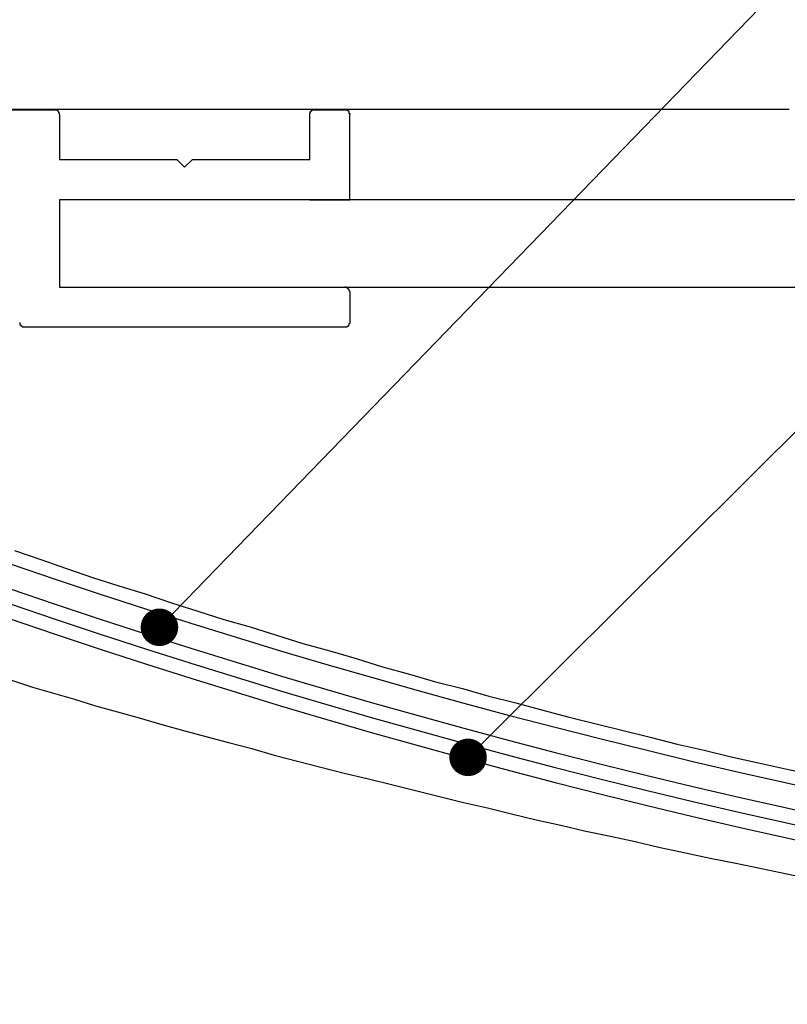
# Model space of a CAD drawing. Extents: x 2820 to 3117, y 1235 to 1445.
# Drawn here: x 2975 to 2985, y 1345 to 1358 of the extents above; entities that cross this region are included whole.
import ezdxf

# ---------------------------------------------------------------- set-up
doc = ezdxf.new("R2010")
doc.units = 0
doc.layers.get('0').update_dxf_attribs({"linetype": 'CONTINUOUS'})
doc.layers.add('本体2', color=11, linetype='CONTINUOUS')
doc.layers.add('注釈', color=2, linetype='CONTINUOUS')

msp = doc.modelspace()

# ---------------------------------------------------------------- linework, layer by layer
at = {"color": 0, "linetype": 'BYBLOCK'}
for p, q in [((2977.274, 1350.375), (2977.448, 1350.555)), ((2981.39, 1348.638), (2981.567, 1348.815))]:
    msp.add_line(p, q, dxfattribs=at)
at = {"color": 0, "linetype": 'BYBLOCK', "const_width": 0.25}
for points in [[(2977.187, 1350.286, 1), (2977.013, 1350.106, 1)], [(2981.301, 1348.55, 1), (2981.124, 1348.374, 1)]]:
    msp.add_lwpolyline(points, format="xyb", close=True, dxfattribs=at)
for centre in [(3006.508, 1442.469), (3006.508, 1442.135), (3006.508, 1441.935), (3006.508, 1441.735)]:
    msp.add_arc(centre, 96.667, 246.14055, 293.94442)
at = {"layer": '本体2'}
for p, q in [((2968.457, 1357.096), (2975.703, 1357.096)), ((2979.17, 1357.096), (2979.57, 1357.096)), ((2975.77, 1357.029), (2975.77, 1356.429)), ((2979.103, 1356.429), (2979.103, 1357.029)), ((2979.636, 1355.896), (2979.636, 1357.029)), ((2977.336, 1356.429), (2975.77, 1356.429)), ((2977.336, 1356.429), (2977.295, 1356.429)), ((2977.436, 1356.329), (2977.336, 1356.429)), ((2977.536, 1356.429), (2977.436, 1356.329)), ((2979.103, 1356.429), (2977.536, 1356.429)), ((2977.578, 1356.429), (2977.536, 1356.429)), ((2979.103, 1355.896), (2975.77, 1355.896)), ((2975.77, 1355.896), (2975.77, 1354.729)), ((2975.77, 1355.896), (2975.77, 1354.729)), ((3037.503, 1355.896), (2975.77, 1355.896)), ((2979.103, 1355.896), (2979.636, 1355.896)), ((2975.77, 1354.729), (2979.57, 1354.729)), ((2975.77, 1354.729), (3037.503, 1354.729)), ((2979.636, 1354.662), (2979.636, 1354.262)), ((2979.57, 1354.196), (2975.303, 1354.196))]:
    msp.add_line(p, q, dxfattribs=at)
for points in [[(2985.49, 1357.1, 0), (2984.76, 1357.1, 0), (2984.05, 1357.1, 0), (2983.36, 1357.1, 0), (2982.67, 1357.1, 0), (2982, 1357.1, 0), (2981.34, 1357.1, 0), (2980.7, 1357.1, 0), (2980.07, 1357.1, 0), (2979.46, 1357.1, 0), (2978.86, 1357.1, 0), (2978.28, 1357.1, 0), (2977.71, 1357.1, 0), (2977.16, 1357.1, 0), (2976.63, 1357.1, 0), (2976.11, 1357.1, 0), (2975.62, 1357.1, 0), (2975.14, 1357.1, 0)], [(2975.77, 1357.03, 0), (2975.77, 1357.03, 0), (2975.77, 1357.03, 0), (2975.77, 1357.03, 0), (2975.77, 1357.03, 0), (2975.77, 1357.03, 0), (2975.77, 1357.03, 0), (2975.77, 1357.04, 0), (2975.77, 1357.04, 0), (2975.77, 1357.04, 0), (2975.77, 1357.04, 0), (2975.77, 1357.04, 0), (2975.77, 1357.04, 0), (2975.77, 1357.04, 0), (2975.77, 1357.04, 0), (2975.77, 1357.04, 0), (2975.77, 1357.04, 0), (2975.77, 1357.04, 0), (2975.77, 1357.04, 0), (2975.77, 1357.05, 0), (2975.77, 1357.05, 0), (2975.77, 1357.05, 0), (2975.77, 1357.05, 0), (2975.77, 1357.05, 0), (2975.77, 1357.05, 0), (2975.77, 1357.05, 0), (2975.77, 1357.05, 0), (2975.77, 1357.05, 0), (2975.77, 1357.05, 0), (2975.77, 1357.05, 0), (2975.76, 1357.05, 0), (2975.76, 1357.05, 0), (2975.76, 1357.06, 0), (2975.76, 1357.06, 0), (2975.76, 1357.06, 0), (2975.76, 1357.06, 0), (2975.76, 1357.06, 0), (2975.76, 1357.06, 0), (2975.76, 1357.06, 0), (2975.76, 1357.06, 0), (2975.76, 1357.06, 0), (2975.76, 1357.06, 0), (2975.76, 1357.06, 0), (2975.76, 1357.06, 0), (2975.76, 1357.06, 0), (2975.76, 1357.06, 0), (2975.76, 1357.07, 0), (2975.76, 1357.07, 0), (2975.76, 1357.07, 0), (2975.76, 1357.07, 0), (2975.76, 1357.07, 0), (2975.76, 1357.07, 0), (2975.76, 1357.07, 0), (2975.76, 1357.07, 0), (2975.76, 1357.07, 0), (2975.75, 1357.07, 0), (2975.75, 1357.07, 0), (2975.75, 1357.07, 0), (2975.75, 1357.07, 0), (2975.75, 1357.07, 0), (2975.75, 1357.07, 0), (2975.75, 1357.07, 0), (2975.75, 1357.08, 0), (2975.75, 1357.08, 0), (2975.75, 1357.08, 0), (2975.75, 1357.08, 0), (2975.75, 1357.08, 0), (2975.75, 1357.08, 0), (2975.75, 1357.08, 0), (2975.75, 1357.08, 0), (2975.75, 1357.08, 0), (2975.75, 1357.08, 0), (2975.74, 1357.08, 0), (2975.74, 1357.08, 0), (2975.74, 1357.08, 0), (2975.74, 1357.08, 0), (2975.74, 1357.08, 0), (2975.74, 1357.08, 0), (2975.74, 1357.08, 0), (2975.74, 1357.08, 0), (2975.74, 1357.08, 0), (2975.74, 1357.09, 0), (2975.74, 1357.09, 0), (2975.74, 1357.09, 0), (2975.74, 1357.09, 0), (2975.74, 1357.09, 0), (2975.74, 1357.09, 0), (2975.73, 1357.09, 0), (2975.73, 1357.09, 0), (2975.73, 1357.09, 0), (2975.73, 1357.09, 0), (2975.73, 1357.09, 0), (2975.73, 1357.09, 0), (2975.73, 1357.09, 0), (2975.73, 1357.09, 0), (2975.73, 1357.09, 0), (2975.73, 1357.09, 0), (2975.73, 1357.09, 0), (2975.73, 1357.09, 0), (2975.73, 1357.09, 0), (2975.73, 1357.09, 0), (2975.72, 1357.09, 0), (2975.72, 1357.09, 0), (2975.72, 1357.09, 0), (2975.72, 1357.09, 0), (2975.72, 1357.09, 0), (2975.72, 1357.09, 0), (2975.72, 1357.09, 0), (2975.72, 1357.09, 0), (2975.72, 1357.09, 0), (2975.72, 1357.09, 0), (2975.72, 1357.09, 0), (2975.72, 1357.09, 0), (2975.71, 1357.09, 0), (2975.71, 1357.09, 0), (2975.71, 1357.09, 0), (2975.71, 1357.1, 0), (2975.71, 1357.1, 0), (2975.71, 1357.1, 0), (2975.71, 1357.1, 0), (2975.71, 1357.1, 0), (2975.71, 1357.1, 0), (2975.71, 1357.1, 0), (2975.71, 1357.1, 0), (2975.71, 1357.1, 0), (2975.7, 1357.1, 0), (2975.7, 1357.1, 0), (2975.7, 1357.1, 0)], [(2979.17, 1357.1, 0), (2979.17, 1357.1, 0), (2979.17, 1357.1, 0), (2979.17, 1357.1, 0), (2979.17, 1357.1, 0), (2979.17, 1357.1, 0), (2979.16, 1357.1, 0), (2979.16, 1357.1, 0), (2979.16, 1357.1, 0), (2979.16, 1357.1, 0), (2979.16, 1357.1, 0), (2979.16, 1357.1, 0), (2979.16, 1357.09, 0), (2979.16, 1357.09, 0), (2979.16, 1357.09, 0), (2979.16, 1357.09, 0), (2979.16, 1357.09, 0), (2979.16, 1357.09, 0), (2979.15, 1357.09, 0), (2979.15, 1357.09, 0), (2979.15, 1357.09, 0), (2979.15, 1357.09, 0), (2979.15, 1357.09, 0), (2979.15, 1357.09, 0), (2979.15, 1357.09, 0), (2979.15, 1357.09, 0), (2979.15, 1357.09, 0), (2979.15, 1357.09, 0), (2979.15, 1357.09, 0), (2979.15, 1357.09, 0), (2979.14, 1357.09, 0), (2979.14, 1357.09, 0), (2979.14, 1357.09, 0), (2979.14, 1357.09, 0), (2979.14, 1357.09, 0), (2979.14, 1357.09, 0), (2979.14, 1357.09, 0), (2979.14, 1357.09, 0), (2979.14, 1357.09, 0), (2979.14, 1357.09, 0), (2979.14, 1357.09, 0), (2979.14, 1357.09, 0), (2979.14, 1357.09, 0), (2979.14, 1357.09, 0), (2979.13, 1357.09, 0), (2979.13, 1357.09, 0), (2979.13, 1357.09, 0), (2979.13, 1357.08, 0), (2979.13, 1357.08, 0), (2979.13, 1357.08, 0), (2979.13, 1357.08, 0), (2979.13, 1357.08, 0), (2979.13, 1357.08, 0), (2979.13, 1357.08, 0), (2979.13, 1357.08, 0), (2979.13, 1357.08, 0), (2979.13, 1357.08, 0), (2979.13, 1357.08, 0), (2979.13, 1357.08, 0), (2979.13, 1357.08, 0), (2979.12, 1357.08, 0), (2979.12, 1357.08, 0), (2979.12, 1357.08, 0), (2979.12, 1357.08, 0), (2979.12, 1357.08, 0), (2979.12, 1357.08, 0), (2979.12, 1357.07, 0), (2979.12, 1357.07, 0), (2979.12, 1357.07, 0), (2979.12, 1357.07, 0), (2979.12, 1357.07, 0), (2979.12, 1357.07, 0), (2979.12, 1357.07, 0), (2979.12, 1357.07, 0), (2979.12, 1357.07, 0), (2979.12, 1357.07, 0), (2979.12, 1357.07, 0), (2979.12, 1357.07, 0), (2979.11, 1357.07, 0), (2979.11, 1357.07, 0), (2979.11, 1357.07, 0), (2979.11, 1357.07, 0), (2979.11, 1357.06, 0), (2979.11, 1357.06, 0), (2979.11, 1357.06, 0), (2979.11, 1357.06, 0), (2979.11, 1357.06, 0), (2979.11, 1357.06, 0), (2979.11, 1357.06, 0), (2979.11, 1357.06, 0), (2979.11, 1357.06, 0), (2979.11, 1357.06, 0), (2979.11, 1357.06, 0), (2979.11, 1357.06, 0), (2979.11, 1357.06, 0), (2979.11, 1357.06, 0), (2979.11, 1357.05, 0), (2979.11, 1357.05, 0), (2979.11, 1357.05, 0), (2979.11, 1357.05, 0), (2979.11, 1357.05, 0), (2979.11, 1357.05, 0), (2979.11, 1357.05, 0), (2979.11, 1357.05, 0), (2979.11, 1357.05, 0), (2979.11, 1357.05, 0), (2979.11, 1357.05, 0), (2979.11, 1357.05, 0), (2979.1, 1357.05, 0), (2979.1, 1357.04, 0), (2979.1, 1357.04, 0), (2979.1, 1357.04, 0), (2979.1, 1357.04, 0), (2979.1, 1357.04, 0), (2979.1, 1357.04, 0), (2979.1, 1357.04, 0), (2979.1, 1357.04, 0), (2979.1, 1357.04, 0), (2979.1, 1357.04, 0), (2979.1, 1357.04, 0), (2979.1, 1357.04, 0), (2979.1, 1357.03, 0), (2979.1, 1357.03, 0), (2979.1, 1357.03, 0), (2979.1, 1357.03, 0), (2979.1, 1357.03, 0), (2979.1, 1357.03, 0), (2979.1, 1357.03, 0)], [(2979.64, 1357.03, 0), (2979.64, 1357.03, 0), (2979.64, 1357.03, 0), (2979.64, 1357.03, 0), (2979.64, 1357.03, 0), (2979.64, 1357.03, 0), (2979.64, 1357.03, 0), (2979.64, 1357.04, 0), (2979.64, 1357.04, 0), (2979.64, 1357.04, 0), (2979.64, 1357.04, 0), (2979.64, 1357.04, 0), (2979.64, 1357.04, 0), (2979.64, 1357.04, 0), (2979.64, 1357.04, 0), (2979.63, 1357.04, 0), (2979.63, 1357.04, 0), (2979.63, 1357.04, 0), (2979.63, 1357.04, 0), (2979.63, 1357.05, 0), (2979.63, 1357.05, 0), (2979.63, 1357.05, 0), (2979.63, 1357.05, 0), (2979.63, 1357.05, 0), (2979.63, 1357.05, 0), (2979.63, 1357.05, 0), (2979.63, 1357.05, 0), (2979.63, 1357.05, 0), (2979.63, 1357.05, 0), (2979.63, 1357.05, 0), (2979.63, 1357.05, 0), (2979.63, 1357.05, 0), (2979.63, 1357.06, 0), (2979.63, 1357.06, 0), (2979.63, 1357.06, 0), (2979.63, 1357.06, 0), (2979.63, 1357.06, 0), (2979.63, 1357.06, 0), (2979.63, 1357.06, 0), (2979.63, 1357.06, 0), (2979.63, 1357.06, 0), (2979.63, 1357.06, 0), (2979.63, 1357.06, 0), (2979.63, 1357.06, 0), (2979.63, 1357.06, 0), (2979.63, 1357.06, 0), (2979.63, 1357.07, 0), (2979.63, 1357.07, 0), (2979.62, 1357.07, 0), (2979.62, 1357.07, 0), (2979.62, 1357.07, 0), (2979.62, 1357.07, 0), (2979.62, 1357.07, 0), (2979.62, 1357.07, 0), (2979.62, 1357.07, 0), (2979.62, 1357.07, 0), (2979.62, 1357.07, 0), (2979.62, 1357.07, 0), (2979.62, 1357.07, 0), (2979.62, 1357.07, 0), (2979.62, 1357.07, 0), (2979.62, 1357.07, 0), (2979.62, 1357.08, 0), (2979.62, 1357.08, 0), (2979.62, 1357.08, 0), (2979.62, 1357.08, 0), (2979.62, 1357.08, 0), (2979.61, 1357.08, 0), (2979.61, 1357.08, 0), (2979.61, 1357.08, 0), (2979.61, 1357.08, 0), (2979.61, 1357.08, 0), (2979.61, 1357.08, 0), (2979.61, 1357.08, 0), (2979.61, 1357.08, 0), (2979.61, 1357.08, 0), (2979.61, 1357.08, 0), (2979.61, 1357.08, 0), (2979.61, 1357.08, 0), (2979.61, 1357.08, 0), (2979.61, 1357.08, 0), (2979.61, 1357.09, 0), (2979.61, 1357.09, 0), (2979.6, 1357.09, 0), (2979.6, 1357.09, 0), (2979.6, 1357.09, 0), (2979.6, 1357.09, 0), (2979.6, 1357.09, 0), (2979.6, 1357.09, 0), (2979.6, 1357.09, 0), (2979.6, 1357.09, 0), (2979.6, 1357.09, 0), (2979.6, 1357.09, 0), (2979.6, 1357.09, 0), (2979.6, 1357.09, 0), (2979.6, 1357.09, 0), (2979.59, 1357.09, 0), (2979.59, 1357.09, 0), (2979.59, 1357.09, 0), (2979.59, 1357.09, 0), (2979.59, 1357.09, 0), (2979.59, 1357.09, 0), (2979.59, 1357.09, 0), (2979.59, 1357.09, 0), (2979.59, 1357.09, 0), (2979.59, 1357.09, 0), (2979.59, 1357.09, 0), (2979.59, 1357.09, 0), (2979.59, 1357.09, 0), (2979.58, 1357.09, 0), (2979.58, 1357.09, 0), (2979.58, 1357.09, 0), (2979.58, 1357.09, 0), (2979.58, 1357.09, 0), (2979.58, 1357.09, 0), (2979.58, 1357.09, 0), (2979.58, 1357.1, 0), (2979.58, 1357.1, 0), (2979.58, 1357.1, 0), (2979.58, 1357.1, 0), (2979.58, 1357.1, 0), (2979.57, 1357.1, 0), (2979.57, 1357.1, 0), (2979.57, 1357.1, 0), (2979.57, 1357.1, 0), (2979.57, 1357.1, 0), (2979.57, 1357.1, 0), (2979.57, 1357.1, 0)], [(2979.64, 1354.66, 0), (2979.64, 1354.66, 0), (2979.64, 1354.66, 0), (2979.64, 1354.66, 0), (2979.64, 1354.67, 0), (2979.64, 1354.67, 0), (2979.64, 1354.67, 0), (2979.64, 1354.67, 0), (2979.64, 1354.67, 0), (2979.64, 1354.67, 0), (2979.64, 1354.67, 0), (2979.64, 1354.67, 0), (2979.64, 1354.67, 0), (2979.64, 1354.67, 0), (2979.64, 1354.67, 0), (2979.63, 1354.68, 0), (2979.63, 1354.68, 0), (2979.63, 1354.68, 0), (2979.63, 1354.68, 0), (2979.63, 1354.68, 0), (2979.63, 1354.68, 0), (2979.63, 1354.68, 0), (2979.63, 1354.68, 0), (2979.63, 1354.68, 0), (2979.63, 1354.68, 0), (2979.63, 1354.68, 0), (2979.63, 1354.68, 0), (2979.63, 1354.68, 0), (2979.63, 1354.69, 0), (2979.63, 1354.69, 0), (2979.63, 1354.69, 0), (2979.63, 1354.69, 0), (2979.63, 1354.69, 0), (2979.63, 1354.69, 0), (2979.63, 1354.69, 0), (2979.63, 1354.69, 0), (2979.63, 1354.69, 0), (2979.63, 1354.69, 0), (2979.63, 1354.69, 0), (2979.63, 1354.69, 0), (2979.63, 1354.69, 0), (2979.63, 1354.7, 0), (2979.63, 1354.7, 0), (2979.63, 1354.7, 0), (2979.63, 1354.7, 0), (2979.63, 1354.7, 0), (2979.63, 1354.7, 0), (2979.63, 1354.7, 0), (2979.62, 1354.7, 0), (2979.62, 1354.7, 0), (2979.62, 1354.7, 0), (2979.62, 1354.7, 0), (2979.62, 1354.7, 0), (2979.62, 1354.7, 0), (2979.62, 1354.7, 0), (2979.62, 1354.7, 0), (2979.62, 1354.71, 0), (2979.62, 1354.71, 0), (2979.62, 1354.71, 0), (2979.62, 1354.71, 0), (2979.62, 1354.71, 0), (2979.62, 1354.71, 0), (2979.62, 1354.71, 0), (2979.62, 1354.71, 0), (2979.62, 1354.71, 0), (2979.62, 1354.71, 0), (2979.62, 1354.71, 0), (2979.61, 1354.71, 0), (2979.61, 1354.71, 0), (2979.61, 1354.71, 0), (2979.61, 1354.71, 0), (2979.61, 1354.71, 0), (2979.61, 1354.71, 0), (2979.61, 1354.71, 0), (2979.61, 1354.72, 0), (2979.61, 1354.72, 0), (2979.61, 1354.72, 0), (2979.61, 1354.72, 0), (2979.61, 1354.72, 0), (2979.61, 1354.72, 0), (2979.61, 1354.72, 0), (2979.61, 1354.72, 0), (2979.61, 1354.72, 0), (2979.6, 1354.72, 0), (2979.6, 1354.72, 0), (2979.6, 1354.72, 0), (2979.6, 1354.72, 0), (2979.6, 1354.72, 0), (2979.6, 1354.72, 0), (2979.6, 1354.72, 0), (2979.6, 1354.72, 0), (2979.6, 1354.72, 0), (2979.6, 1354.72, 0), (2979.6, 1354.72, 0), (2979.6, 1354.72, 0), (2979.6, 1354.72, 0), (2979.59, 1354.72, 0), (2979.59, 1354.72, 0), (2979.59, 1354.72, 0), (2979.59, 1354.72, 0), (2979.59, 1354.73, 0), (2979.59, 1354.73, 0), (2979.59, 1354.73, 0), (2979.59, 1354.73, 0), (2979.59, 1354.73, 0), (2979.59, 1354.73, 0), (2979.59, 1354.73, 0), (2979.59, 1354.73, 0), (2979.59, 1354.73, 0), (2979.58, 1354.73, 0), (2979.58, 1354.73, 0), (2979.58, 1354.73, 0), (2979.58, 1354.73, 0), (2979.58, 1354.73, 0), (2979.58, 1354.73, 0), (2979.58, 1354.73, 0), (2979.58, 1354.73, 0), (2979.58, 1354.73, 0), (2979.58, 1354.73, 0), (2979.58, 1354.73, 0), (2979.58, 1354.73, 0), (2979.57, 1354.73, 0), (2979.57, 1354.73, 0), (2979.57, 1354.73, 0), (2979.57, 1354.73, 0), (2979.57, 1354.73, 0), (2979.57, 1354.73, 0), (2979.57, 1354.73, 0)], [(2975.24, 1354.26, 0), (2975.24, 1354.26, 0), (2975.24, 1354.26, 0), (2975.24, 1354.26, 0), (2975.24, 1354.26, 0), (2975.24, 1354.26, 0), (2975.24, 1354.26, 0), (2975.24, 1354.26, 0), (2975.24, 1354.26, 0), (2975.24, 1354.25, 0), (2975.24, 1354.25, 0), (2975.24, 1354.25, 0), (2975.24, 1354.25, 0), (2975.24, 1354.25, 0), (2975.24, 1354.25, 0), (2975.24, 1354.25, 0), (2975.24, 1354.25, 0), (2975.24, 1354.25, 0), (2975.24, 1354.25, 0), (2975.24, 1354.25, 0), (2975.24, 1354.25, 0), (2975.24, 1354.24, 0), (2975.24, 1354.24, 0), (2975.24, 1354.24, 0), (2975.24, 1354.24, 0), (2975.24, 1354.24, 0), (2975.24, 1354.24, 0), (2975.24, 1354.24, 0), (2975.24, 1354.24, 0), (2975.24, 1354.24, 0), (2975.24, 1354.24, 0), (2975.24, 1354.24, 0), (2975.24, 1354.24, 0), (2975.24, 1354.24, 0), (2975.24, 1354.23, 0), (2975.24, 1354.23, 0), (2975.24, 1354.23, 0), (2975.24, 1354.23, 0), (2975.24, 1354.23, 0), (2975.24, 1354.23, 0), (2975.24, 1354.23, 0), (2975.24, 1354.23, 0), (2975.25, 1354.23, 0), (2975.25, 1354.23, 0), (2975.25, 1354.23, 0), (2975.25, 1354.23, 0), (2975.25, 1354.23, 0), (2975.25, 1354.23, 0), (2975.25, 1354.22, 0), (2975.25, 1354.22, 0), (2975.25, 1354.22, 0), (2975.25, 1354.22, 0), (2975.25, 1354.22, 0), (2975.25, 1354.22, 0), (2975.25, 1354.22, 0), (2975.25, 1354.22, 0), (2975.25, 1354.22, 0), (2975.25, 1354.22, 0), (2975.25, 1354.22, 0), (2975.25, 1354.22, 0), (2975.25, 1354.22, 0), (2975.25, 1354.22, 0), (2975.25, 1354.22, 0), (2975.26, 1354.22, 0), (2975.26, 1354.21, 0), (2975.26, 1354.21, 0), (2975.26, 1354.21, 0), (2975.26, 1354.21, 0), (2975.26, 1354.21, 0), (2975.26, 1354.21, 0), (2975.26, 1354.21, 0), (2975.26, 1354.21, 0), (2975.26, 1354.21, 0), (2975.26, 1354.21, 0), (2975.26, 1354.21, 0), (2975.26, 1354.21, 0), (2975.26, 1354.21, 0), (2975.26, 1354.21, 0), (2975.26, 1354.21, 0), (2975.27, 1354.21, 0), (2975.27, 1354.21, 0), (2975.27, 1354.21, 0), (2975.27, 1354.21, 0), (2975.27, 1354.21, 0), (2975.27, 1354.21, 0), (2975.27, 1354.2, 0), (2975.27, 1354.2, 0), (2975.27, 1354.2, 0), (2975.27, 1354.2, 0), (2975.27, 1354.2, 0), (2975.27, 1354.2, 0), (2975.27, 1354.2, 0), (2975.27, 1354.2, 0), (2975.28, 1354.2, 0), (2975.28, 1354.2, 0), (2975.28, 1354.2, 0), (2975.28, 1354.2, 0), (2975.28, 1354.2, 0), (2975.28, 1354.2, 0), (2975.28, 1354.2, 0), (2975.28, 1354.2, 0), (2975.28, 1354.2, 0), (2975.28, 1354.2, 0), (2975.28, 1354.2, 0), (2975.28, 1354.2, 0), (2975.28, 1354.2, 0), (2975.29, 1354.2, 0), (2975.29, 1354.2, 0), (2975.29, 1354.2, 0), (2975.29, 1354.2, 0), (2975.29, 1354.2, 0), (2975.29, 1354.2, 0), (2975.29, 1354.2, 0), (2975.29, 1354.2, 0), (2975.29, 1354.2, 0), (2975.29, 1354.2, 0), (2975.29, 1354.2, 0), (2975.29, 1354.2, 0), (2975.3, 1354.2, 0), (2975.3, 1354.2, 0), (2975.3, 1354.2, 0), (2975.3, 1354.2, 0), (2975.3, 1354.2, 0), (2975.3, 1354.2, 0), (2975.3, 1354.2, 0), (2975.3, 1354.2, 0), (2975.3, 1354.2, 0), (2975.3, 1354.2, 0)], [(2979.57, 1354.2, 0), (2979.57, 1354.2, 0), (2979.57, 1354.2, 0), (2979.57, 1354.2, 0), (2979.57, 1354.2, 0), (2979.57, 1354.2, 0), (2979.57, 1354.2, 0), (2979.58, 1354.2, 0), (2979.58, 1354.2, 0), (2979.58, 1354.2, 0), (2979.58, 1354.2, 0), (2979.58, 1354.2, 0), (2979.58, 1354.2, 0), (2979.58, 1354.2, 0), (2979.58, 1354.2, 0), (2979.58, 1354.2, 0), (2979.58, 1354.2, 0), (2979.58, 1354.2, 0), (2979.58, 1354.2, 0), (2979.59, 1354.2, 0), (2979.59, 1354.2, 0), (2979.59, 1354.2, 0), (2979.59, 1354.2, 0), (2979.59, 1354.2, 0), (2979.59, 1354.2, 0), (2979.59, 1354.2, 0), (2979.59, 1354.2, 0), (2979.59, 1354.2, 0), (2979.59, 1354.2, 0), (2979.59, 1354.2, 0), (2979.59, 1354.2, 0), (2979.59, 1354.2, 0), (2979.6, 1354.2, 0), (2979.6, 1354.2, 0), (2979.6, 1354.2, 0), (2979.6, 1354.2, 0), (2979.6, 1354.2, 0), (2979.6, 1354.2, 0), (2979.6, 1354.2, 0), (2979.6, 1354.2, 0), (2979.6, 1354.2, 0), (2979.6, 1354.2, 0), (2979.6, 1354.2, 0), (2979.6, 1354.21, 0), (2979.6, 1354.21, 0), (2979.61, 1354.21, 0), (2979.61, 1354.21, 0), (2979.61, 1354.21, 0), (2979.61, 1354.21, 0), (2979.61, 1354.21, 0), (2979.61, 1354.21, 0), (2979.61, 1354.21, 0), (2979.61, 1354.21, 0), (2979.61, 1354.21, 0), (2979.61, 1354.21, 0), (2979.61, 1354.21, 0), (2979.61, 1354.21, 0), (2979.61, 1354.21, 0), (2979.61, 1354.21, 0), (2979.61, 1354.21, 0), (2979.61, 1354.21, 0), (2979.62, 1354.21, 0), (2979.62, 1354.21, 0), (2979.62, 1354.21, 0), (2979.62, 1354.22, 0), (2979.62, 1354.22, 0), (2979.62, 1354.22, 0), (2979.62, 1354.22, 0), (2979.62, 1354.22, 0), (2979.62, 1354.22, 0), (2979.62, 1354.22, 0), (2979.62, 1354.22, 0), (2979.62, 1354.22, 0), (2979.62, 1354.22, 0), (2979.62, 1354.22, 0), (2979.62, 1354.22, 0), (2979.62, 1354.22, 0), (2979.62, 1354.22, 0), (2979.62, 1354.22, 0), (2979.62, 1354.22, 0), (2979.63, 1354.23, 0), (2979.63, 1354.23, 0), (2979.63, 1354.23, 0), (2979.63, 1354.23, 0), (2979.63, 1354.23, 0), (2979.63, 1354.23, 0), (2979.63, 1354.23, 0), (2979.63, 1354.23, 0), (2979.63, 1354.23, 0), (2979.63, 1354.23, 0), (2979.63, 1354.23, 0), (2979.63, 1354.23, 0), (2979.63, 1354.23, 0), (2979.63, 1354.23, 0), (2979.63, 1354.24, 0), (2979.63, 1354.24, 0), (2979.63, 1354.24, 0), (2979.63, 1354.24, 0), (2979.63, 1354.24, 0), (2979.63, 1354.24, 0), (2979.63, 1354.24, 0), (2979.63, 1354.24, 0), (2979.63, 1354.24, 0), (2979.63, 1354.24, 0), (2979.63, 1354.24, 0), (2979.63, 1354.24, 0), (2979.63, 1354.24, 0), (2979.63, 1354.25, 0), (2979.63, 1354.25, 0), (2979.63, 1354.25, 0), (2979.63, 1354.25, 0), (2979.63, 1354.25, 0), (2979.63, 1354.25, 0), (2979.64, 1354.25, 0), (2979.64, 1354.25, 0), (2979.64, 1354.25, 0), (2979.64, 1354.25, 0), (2979.64, 1354.25, 0), (2979.64, 1354.25, 0), (2979.64, 1354.26, 0), (2979.64, 1354.26, 0), (2979.64, 1354.26, 0), (2979.64, 1354.26, 0), (2979.64, 1354.26, 0), (2979.64, 1354.26, 0), (2979.64, 1354.26, 0), (2979.64, 1354.26, 0), (2979.64, 1354.26, 0)], [(2975.17, 1351.22, 0), (2975.52, 1351.1, 0), (2975.86, 1350.98, 0), (2976.21, 1350.86, 0), (2976.56, 1350.75, 0), (2976.91, 1350.64, 0), (2977.26, 1350.52, 0), (2977.61, 1350.41, 0), (2977.96, 1350.3, 0), (2978.31, 1350.2, 0), (2978.66, 1350.09, 0), (2979.01, 1349.98, 0), (2979.37, 1349.88, 0), (2979.72, 1349.78, 0), (2980.07, 1349.67, 0), (2980.43, 1349.57, 0), (2980.78, 1349.47, 0), (2981.14, 1349.38, 0), (2981.49, 1349.28, 0), (2981.85, 1349.19, 0), (2982.21, 1349.09, 0), (2982.56, 1349, 0), (2982.92, 1348.91, 0), (2983.28, 1348.82, 0), (2983.64, 1348.73, 0), (2984, 1348.64, 0), (2984.36, 1348.56, 0), (2984.72, 1348.47, 0), (2985.08, 1348.39, 0), (2985.44, 1348.31, 0), (2985.81, 1348.23, 0)], [(2975.17, 1351.22, 0), (2975.52, 1351.1, 0), (2975.86, 1350.98, 0), (2976.21, 1350.86, 0), (2976.56, 1350.75, 0), (2976.91, 1350.64, 0), (2977.26, 1350.52, 0), (2977.61, 1350.41, 0), (2977.96, 1350.3, 0), (2978.31, 1350.2, 0), (2978.66, 1350.09, 0), (2979.01, 1349.98, 0), (2979.37, 1349.88, 0), (2979.72, 1349.78, 0), (2980.07, 1349.67, 0), (2980.43, 1349.57, 0), (2980.78, 1349.47, 0), (2981.14, 1349.38, 0), (2981.49, 1349.28, 0), (2981.85, 1349.19, 0), (2982.21, 1349.09, 0), (2982.56, 1349, 0), (2982.92, 1348.91, 0), (2983.28, 1348.82, 0), (2983.64, 1348.73, 0), (2984, 1348.64, 0), (2984.36, 1348.56, 0), (2984.72, 1348.47, 0), (2985.08, 1348.39, 0), (2985.44, 1348.31, 0), (2985.81, 1348.23, 0)], [(2975.13, 1349.49, 0), (2975.41, 1349.4, 0), (2975.69, 1349.32, 0), (2975.97, 1349.24, 0), (2976.25, 1349.15, 0), (2976.54, 1349.07, 0), (2976.83, 1348.99, 0), (2977.13, 1348.9, 0), (2977.42, 1348.82, 0), (2977.72, 1348.74, 0), (2978.02, 1348.66, 0), (2978.33, 1348.58, 0), (2978.63, 1348.49, 0), (2978.94, 1348.41, 0), (2979.25, 1348.33, 0), (2979.56, 1348.25, 0), (2979.87, 1348.18, 0), (2980.19, 1348.1, 0), (2980.51, 1348.02, 0), (2980.83, 1347.94, 0), (2981.15, 1347.86, 0), (2981.47, 1347.79, 0), (2981.79, 1347.71, 0), (2982.12, 1347.63, 0), (2982.45, 1347.56, 0), (2982.78, 1347.48, 0), (2983.11, 1347.41, 0), (2983.44, 1347.34, 0), (2983.77, 1347.26, 0), (2984.11, 1347.19, 0), (2984.44, 1347.12, 0), (2984.78, 1347.05, 0), (2985.12, 1346.98, 0), (2985.46, 1346.91, 0), (2985.8, 1346.84, 0)]]:
    msp.add_polyline3d(points, dxfattribs=at)
at = {"layer": '注釈', "color": 2, "linetype": 'BYBLOCK'}
for p, q in [((2977.448, 1350.555), (3024.353, 1399)), ((2981.567, 1348.815), (3025.686, 1392.751))]:
    msp.add_line(p, q, dxfattribs=at)

doc.saveas('drawing.dxf')
